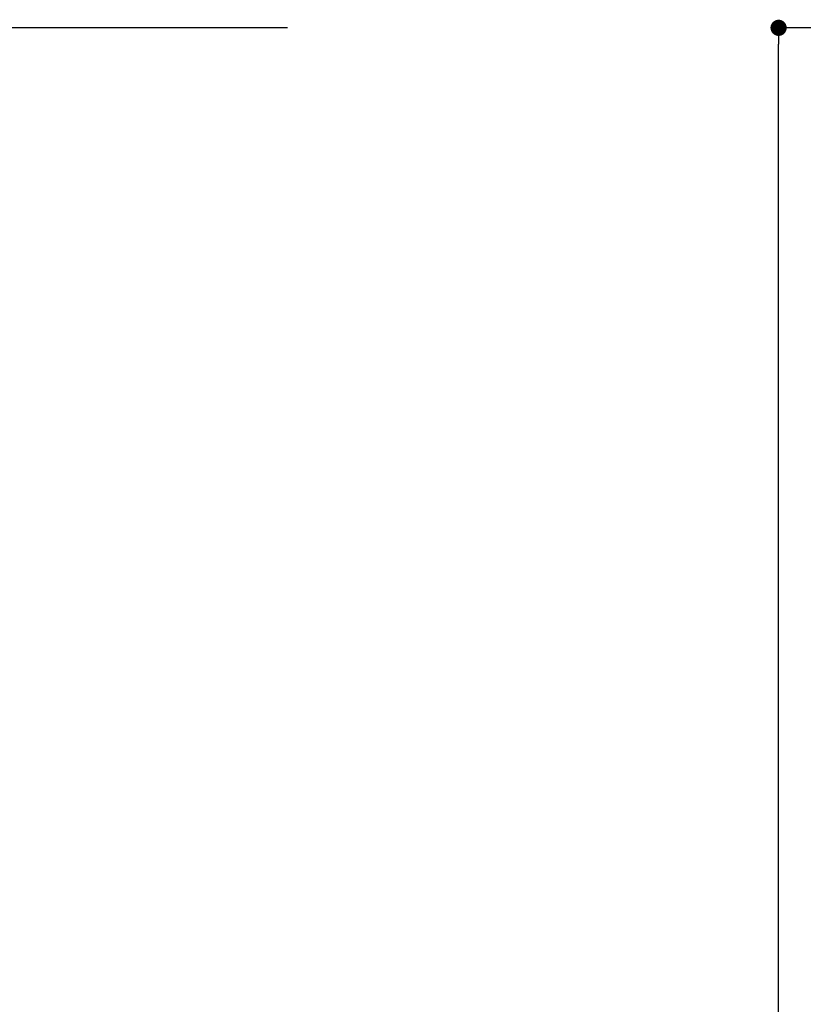
# Model space of a CAD drawing. Units: millimetres. Extents: x -109 to 26472, y -120 to 8859.
# Drawn here: x 4321 to 5190, y 3486 to 4578 of the extents above; entities that cross this region are included whole.
import ezdxf

# ---------------------------------------------------------------- set-up
doc = ezdxf.new("R2010")
doc.units = ezdxf.units.MM
doc.layers.get('DEFPOINTS').update_dxf_attribs({"color": 146})
doc.layers.add('111-壁仕上', color=3, linetype='Continuous')
doc.layers.add('166-寸法B', color=11, linetype='Continuous')
doc.styles.add('KH001', font='txt')
doc.dimstyles.new('KH1xx030', dxfattribs={"dimscale": 30, "dimtxt": 2, "dimasz": 0.6, "dimexe": 0.3, "dimexo": 1.2, "dimgap": 0.5, "dimtad": 3, "dimdec": 1, "dimdsep": 46, "dimlunit": 6, "dimtxsty": 'KH001', "dimblk": 'DOT', "dimcen": 1, "dimdle": 1, "dimclrd": 256, "dimclre": 256, "dimclrt": 256, "dimadec": 0, "dimazin": 0, "dimtfac": 1, "dimtdec": 1, "dimtix": 1, "dimtmove": 2, "dimatfit": 3, "dimldrblk": 'CLOSEDBLANK', "dimfxl": 1, "dimtolj": 1, "dimtzin": 0, "dimlwd": -1, "dimlwe": -1, "dimarcsym": 0})

# ---------------------------------------------------------------- blocks, each defined once
blk = doc.blocks.new('_Dot')
at = {"color": 0, "linetype": 'ByBlock', "lineweight": -2}
blk.add_line((-0.5, 0), (-1, 0), dxfattribs=at)
at = {"color": 0, "linetype": 'ByBlock', "const_width": 0.5}
blk.add_lwpolyline([(-0.25, 0, 1), (0.25, 0, 1)], format="xyb", close=True, dxfattribs=at)
blk = doc.blocks.new('*D401')
at = {"layer": '166-寸法B', "transparency": 16777216}
for p, q in [((5737.2, 4569.1), (5153.9, 4569.1)), ((5162.9, 2187.1), (5162.9, 4551.1)), ((5753.2, 2169.1), (5153.9, 2169.1))]:
    blk.add_line(p, q, dxfattribs=at)
at = {"layer": 'DEFPOINTS', "color": 0, "transparency": 16777216}
for p in [(5162.9, 4569.1), (5773.2, 4569.1), (5789.2, 2169.1)]:
    blk.add_point(p, dxfattribs=at)
at = {"layer": '166-寸法B', "transparency": 16777216, "xscale": 18, "yscale": 18, "zscale": 18}
for p, rotation in [((5162.9, 4569.1), 90), ((5162.9, 2169.1), 270)]:
    blk.add_blockref('_Dot', p, dxfattribs=dict(at, rotation=rotation))
at = {"layer": '166-寸法B', "transparency": 16777216, "insert": (5114.1, 3369.1), "char_height": 60, "attachment_point": 5, "rotation": 90, "style": 'KH001'}
blk.add_mtext('\\A1;2,400', dxfattribs=at)
blk = doc.blocks.new('_ClosedBlank')
at = {"color": 0, "linetype": 'ByBlock', "lineweight": -2}
for p, q in [((-1, 0.167), (0, 0)), ((-1, 0.167), (-1, -0.167)), ((0, 0), (-1, -0.167))]:
    blk.add_line(p, q, dxfattribs=at)

msp = doc.modelspace()

# ---------------------------------------------------------------- linework, layer by layer
at = {"layer": '111-壁仕上', "ltscale": 2}
msp.add_line((4618, 4569.12), (1295.73, 4569.12), dxfattribs=at)

# ---------------------------------------------------------------- dimensions: what is measured, and where the dimension line sits
at = {"layer": '166-寸法B'}
dim = msp.add_linear_dim(base=(5162.94, 4569.12), p1=(5789.24, 2169.12), p2=(5773.24, 4569.12), angle=90, dimstyle='KH1xx030', dxfattribs=at)
dim.commit()
dim.dimension.update_dxf_attribs({"geometry": '*D401', "text_midpoint": (5114.14, 3369.12)})

doc.saveas('drawing.dxf')
